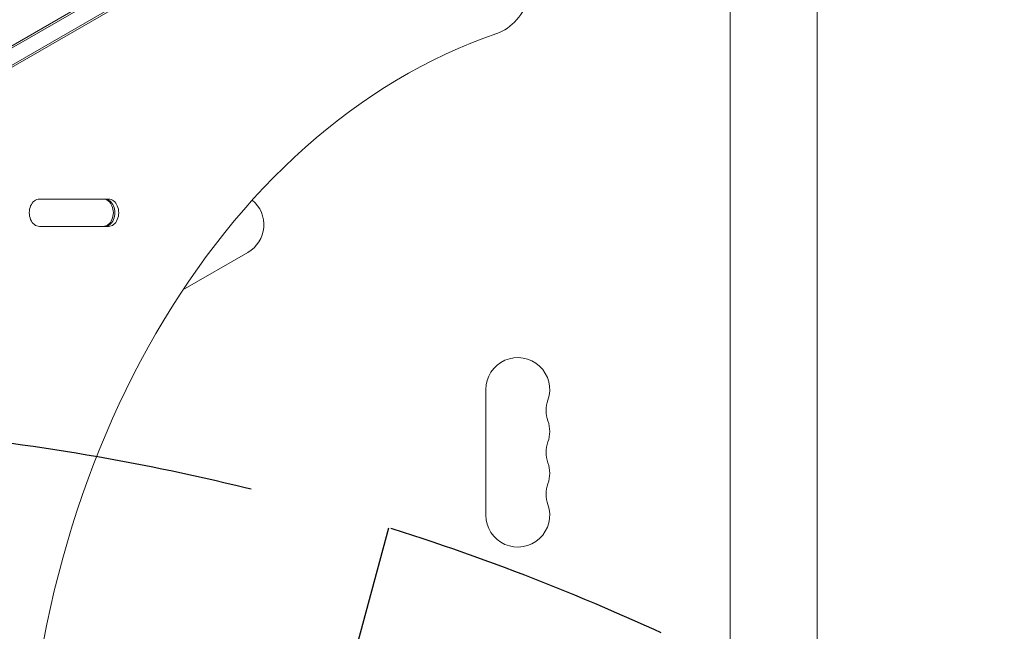
# Model space of a CAD drawing. Units: millimetres. Extents: x -6178 to 5052, y -5926 to 4748.
# Drawn here: x 1544 to 1975, y 638 to 906 of the extents above; entities that cross this region are included whole.
import ezdxf

# ---------------------------------------------------------------- set-up
doc = ezdxf.new("R2010")
doc.units = ezdxf.units.MM
doc.header["$LTSCALE"] = 20
doc.linetypes.add('HIDDEN', pattern=[9.525, 6.35, -3.175])
for name, color, linetype in [('2d', 230, 'Continuous'), ('EN-Free_Space', 10, 'HIDDEN'), ('EN-Free_Space_Hatch', 10, 'HIDDEN')]:
    doc.layers.add(name, color=color, linetype=linetype)

msp = doc.modelspace()

# ---------------------------------------------------------------- hatches: boundary and pattern name
at = {"layer": 'EN-Free_Space_Hatch'}
h = msp.add_hatch(dxfattribs=at)
h.set_pattern_fill('ANSI31', color=256, scale=100)
h.set_pattern_definition([(255, (-585, 3177.22), (306.681, -82.175), [])])
h.paths.add_polyline_path([(-402.02, 860.29, 0.316796), (643.02, 376.44, 0.316793), (539.53, -770.5), (1865.26, -3066.72, 1), (3597.31, -2066.72), (2271.58, 229.5, 0.316796), (1226.55, 713.35, 0.316793), (1330.04, 1860.29), (281.03, 3677.22, 0.414214), (-1085, 4043.25, 0.414214), (-1451.02, 2677.22)])
h.paths.add_polyline_path([(-736.56, -3140.66, -0.414214), (-1102.59, -4506.69), (-1102.61, -4506.7, -0.414214), (-2468.63, -4140.67), (-3108.39, -3032.57, -0.215543), (-3298.62, -1454.35, 0.231385), (-3360.83, -1016.5), (-3363.81, -1011.33, -0.414214), (-3012.43, 300.06), (-2971.32, 323.79, -0.414214), (-1605.3, -42.24), (-1470.11, -276.4, -0.198044), (-1245.21, -1729.87, 0.192609), (-1143.54, -2435.75)])

# ---------------------------------------------------------------- linework, layer by layer
at = {"layer": '2d', "lineweight": 0}
for p, q in [((1107.21, 643.79), (1739.63, 1008.92)), ((1108.05, 645.24), (1740.47, 1010.36)), ((1742.4, 1003.02), (1110.46, 638.17)), ((1744.07, 1003.02), (1112.13, 638.17)), ((1854.74, 554.56), (1854.74, 978.6)), ((1892.74, 554.56), (1892.74, 978.6)), ((1582.58, 827.6), (1552.35, 827.6)), ((1552.35, 815.6), (1582.58, 815.6)), ((1615.16, 787.82), (1643.59, 804.23)), ((1747.74, 744.1), (1747.74, 689.1))]:
    msp.add_line(p, q, dxfattribs=at)
for centre, start, end in [((1636.59, 816.35), 300, 50.2608), ((1761.74, 744.1), 340.8901, 180), ((1788.19, 734.93), 160.8901, 199.1099), ((1761.74, 725.76), 340.8901, 19.1099), ((1788.19, 716.6), 160.8901, 199.1099), ((1761.74, 707.43), 340.8901, 19.1099), ((1788.19, 698.26), 160.8901, 199.1099), ((1761.74, 689.1), 180, 19.1099)]:
    msp.add_arc(centre, 14, start, end, dxfattribs=at)
for centre, major_axis, start_param, end_param in [((1747, 929.19), (0, -30), 0.249716, 2.0419), ((1552.35, 821.6), (0, 6), 0, 3.141593), ((1580.24, 821.6), (0, -6), 0, 3.141593), ((1580.91, 821.6), (0, -6), 0, 3.141593), ((1582.58, 821.6), (0, -6), 0, 3.141593)]:
    msp.add_ellipse(centre, major_axis=major_axis, ratio=0.74345, start_param=start_param, end_param=end_param, dxfattribs=at)
at = {"layer": '2d', "lineweight": 0, "extrusion": (0, 0, -1)}
for centre, major_axis, start_param, end_param in [((1820.49, 541.6), (0, -370), 0.249716, 2.891877), ((1580.91, 821.6), (0, 6), 0, 3.141593)]:
    msp.add_ellipse(centre, major_axis=major_axis, ratio=0.74345, start_param=start_param, end_param=end_param, dxfattribs=at)
at = {"layer": 'EN-Free_Space', "flags": 128}
msp.add_lwpolyline([(643.02, 376.44, 0.316793), (539.53, -770.5), (1865.26, -3066.72, 1), (3597.31, -2066.72), (2271.58, 229.5, 0.316796), (1226.55, 713.35, 0.316793), (1330.04, 1860.29), (281.03, 3677.22, 0.414214), (-1085, 4043.25, 0.414214), (-1451.02, 2677.22), (-402.02, 860.29, 0.316796)], format="xyb", close=True, dxfattribs=at)

doc.saveas('drawing.dxf')
